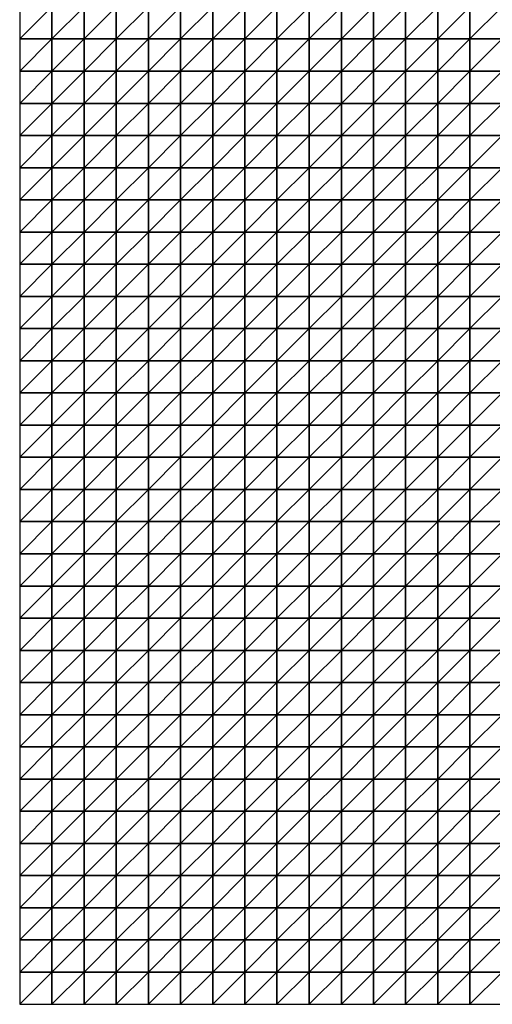
# Model space of a CAD drawing. Units: metres. Extents: x -5 to 5, y -5 to 5.
# Drawn here: x -5 to -2.55, y -5 to 0.1 of the extents above; entities that cross this region are included whole.
import ezdxf

# ---------------------------------------------------------------- set-up
doc = ezdxf.new("R2010")
doc.units = ezdxf.units.M
doc.layers.add('72_OFML_INSERT', color=7, linetype='Continuous')
doc.layers.add('72_OFML_ROOM4_D3_R4_GROUND', color=7, linetype='Continuous')

# ---------------------------------------------------------------- blocks, each defined once
blk = doc.blocks.new('72OFML_ROOM431332511490000')
mesh = blk.add_polyface()
corners = [(0, -4.5), (0.1667, -4.3333), (0, -4.3333), (0.1667, -4.5), (0, -4.6667), (0.1667, -4.6667), (0, -4.8333), (0.1667, -4.8333), (0, -5), (0.1667, -5), (0.3333, -4.3333), (0.3333, -4.5), (0.3333, -4.6667), (0.3333, -4.8333), (0.3333, -5), (0.5, -4.3333), (0.5, -4.5), (0.5, -4.6667), (0.5, -4.8333), (0.5, -5), (0.6667, -4.5), (0.6667, -4.3333), (0.6667, -4.6667), (0.6667, -4.8333), (0.6667, -5), (0.8333, -4.5), (0.8333, -4.3333), (0.8333, -4.6667), (0.8333, -4.8333), (0.8333, -5), (1, -4.5), (1, -4.3333), (1, -4.6667), (1, -4.8333), (1, -5), (1.1667, -4.5), (1.1667, -4.3333), (1.1667, -4.6667), (1.1667, -4.8333), (1.1667, -5), (1.3333, -4.3333), (1.3333, -4.5), (1.3333, -4.6667), (1.3333, -4.8333)]
mesh.append_faces([[corners[k] for k in face] for face in [(0, 1, 2), (4, 3, 0), (6, 5, 4), (8, 7, 6), (3, 10, 1), (5, 11, 3), (7, 12, 5), (9, 13, 7), (11, 15, 10), (12, 16, 11), (13, 17, 12), (14, 18, 13), (17, 20, 16), (18, 22, 17), (19, 23, 18), (22, 25, 20), (23, 27, 22), (24, 28, 23), (27, 30, 25), (28, 32, 27), (29, 33, 28), (32, 35, 30), (33, 37, 32), (34, 38, 33), (35, 40, 36), (37, 41, 35), (38, 42, 37), (39, 43, 38)]], dxfattribs={"vtx0": -1})
mesh.append_faces([[corners[k] for k in face] for face in [(3, 1, 0), (5, 3, 4), (7, 5, 6), (9, 7, 8), (11, 10, 3), (12, 11, 5), (13, 12, 7), (14, 13, 9), (16, 15, 11), (17, 16, 12), (18, 17, 13), (19, 18, 14), (20, 21, 16), (22, 20, 17), (23, 22, 18), (24, 23, 19), (25, 26, 20), (27, 25, 22), (28, 27, 23), (29, 28, 24), (30, 31, 25), (32, 30, 27), (33, 32, 28), (34, 33, 29), (35, 36, 30), (37, 35, 32), (38, 37, 33), (39, 38, 34)]], dxfattribs={"vtx1": -1})
mesh = blk.add_polyface()
corners = [(1.3333, -4.5), (1.3333, -4.3333), (1.1667, -4.5), (1.3333, -4.6667), (1.1667, -4.6667), (1.3333, -4.8333), (1.1667, -4.8333), (1.3333, -5), (1.1667, -5), (1.5, -4.3333), (1.5, -4.5), (1.5, -4.6667), (1.5, -4.8333), (1.5, -5), (1.6667, -4.5), (1.6667, -4.3333), (1.6667, -4.6667), (1.6667, -4.8333), (1.6667, -5), (1.8333, -4.3333), (1.8333, -4.5), (1.8333, -4.6667), (1.8333, -4.8333), (1.8333, -5), (2, -4.3333), (2, -4.5), (2, -4.6667), (2, -4.8333), (2, -5), (2.1667, -4.5), (2.1667, -4.3333), (2.1667, -4.6667), (2.1667, -4.8333), (2.1667, -5), (2.3333, -4.5), (2.3333, -4.3333), (2.3333, -4.6667), (2.3333, -4.8333), (2.3333, -5), (2.5, -4.5), (2.5, -4.3333), (2.5, -4.6667), (2.5, -4.8333), (2.5, -5)]
mesh.append_faces([[corners[k] for k in face] for face in [(0, 9, 1), (3, 10, 0), (5, 11, 3), (7, 12, 5), (11, 14, 10), (12, 16, 11), (13, 17, 12), (14, 19, 15), (16, 20, 14), (17, 21, 16), (18, 22, 17), (20, 24, 19), (21, 25, 20), (22, 26, 21), (23, 27, 22), (26, 29, 25), (27, 31, 26), (28, 32, 27), (31, 34, 29), (32, 36, 31), (33, 37, 32), (36, 39, 34), (37, 41, 36), (38, 42, 37)]], dxfattribs={"vtx0": -1})
mesh.append_faces([[corners[k] for k in face] for face in [(0, 1, 2), (3, 0, 4), (5, 3, 6), (7, 5, 8), (10, 9, 0), (11, 10, 3), (12, 11, 5), (13, 12, 7), (14, 15, 10), (16, 14, 11), (17, 16, 12), (18, 17, 13), (20, 19, 14), (21, 20, 16), (22, 21, 17), (23, 22, 18), (25, 24, 20), (26, 25, 21), (27, 26, 22), (28, 27, 23), (29, 30, 25), (31, 29, 26), (32, 31, 27), (33, 32, 28), (34, 35, 29), (36, 34, 31), (37, 36, 32), (38, 37, 33), (39, 40, 34), (41, 39, 36), (42, 41, 37), (43, 42, 38)]], dxfattribs={"vtx1": -1})
mesh = blk.add_polyface()
corners = [(0, -5.1667), (0.1667, -5), (0, -5), (0.1667, -5.1667), (0, -5.3333), (0.1667, -5.3333), (0, -5.5), (0.1667, -5.5), (0, -5.6667), (0.3333, -5), (0.3333, -5.1667), (0.3333, -5.3333), (0.3333, -5.5), (0.1667, -5.6667), (0.5, -5), (0.5, -5.1667), (0.5, -5.3333), (0.5, -5.5), (0.3333, -5.6667), (0.6667, -5), (0.6667, -5.1667), (0.6667, -5.3333), (0.6667, -5.5), (0.5, -5.6667), (0.6667, -5.6667), (0.8333, -5), (0.8333, -5.1667), (0.8333, -5.3333), (0.8333, -5.5), (0.8333, -5.6667), (1, -5), (1, -5.1667), (1, -5.3333), (1, -5.5), (1, -5.6667), (1.1667, -5), (1.1667, -5.1667), (1.1667, -5.3333), (1.1667, -5.5), (1.1667, -5.6667), (1.3333, -5), (1.3333, -5.3333), (1.3333, -5.5)]
mesh.append_faces([[corners[k] for k in face] for face in [(0, 1, 2), (4, 3, 0), (6, 5, 4), (8, 7, 6), (3, 9, 1), (5, 10, 3), (7, 11, 5), (13, 12, 7), (10, 14, 9), (11, 15, 10), (12, 16, 11), (18, 17, 12), (15, 19, 14), (16, 20, 15), (17, 21, 16), (23, 22, 17), (20, 25, 19), (21, 26, 20), (22, 27, 21), (24, 28, 22), (26, 30, 25), (27, 31, 26), (28, 32, 27), (29, 33, 28), (31, 35, 30), (32, 36, 31), (33, 37, 32), (34, 38, 33), (36, 40, 35), (38, 41, 37), (39, 42, 38)]], dxfattribs={"vtx0": -1})
mesh.append_faces([[corners[k] for k in face] for face in [(3, 1, 0), (5, 3, 4), (7, 5, 6), (10, 9, 3), (11, 10, 5), (12, 11, 7), (15, 14, 10), (16, 15, 11), (17, 16, 12), (20, 19, 15), (21, 20, 16), (22, 21, 17), (24, 22, 23), (26, 25, 20), (27, 26, 21), (28, 27, 22), (29, 28, 24), (31, 30, 26), (32, 31, 27), (33, 32, 28), (34, 33, 29), (36, 35, 31), (37, 36, 32), (38, 37, 33), (39, 38, 34)]], dxfattribs={"vtx1": -1})
mesh = blk.add_polyface()
corners = [(1.3333, -5.1667), (1.3333, -5), (1.1667, -5.1667), (1.1667, -5.3333), (1.3333, -5.3333), (1.3333, -5.5), (1.1667, -5.5), (1.3333, -5.6667), (1.1667, -5.6667), (1.3333, -5.8333), (1.1667, -5.8333), (1.3333, -6), (1.1667, -6), (1.3333, -6.1667), (1.1667, -6.1667), (1.5, -5), (1.5, -5.1667), (1.5, -5.3333), (1.5, -5.5), (1.5, -5.6667), (1.5, -5.8333), (1.5, -6), (1.5, -6.1667), (1.3333, -6.3333), (1.6667, -5), (1.6667, -5.1667), (1.6667, -5.3333), (1.6667, -5.5), (1.6667, -5.6667), (1.6667, -5.8333), (1.6667, -6), (1.6667, -6.1667), (1.5, -6.3333), (1.8333, -5), (1.8333, -5.1667), (1.8333, -5.3333), (1.8333, -5.5), (1.8333, -5.6667), (1.8333, -5.8333), (1.8333, -6), (1.8333, -6.1667), (1.6667, -6.3333), (2, -5.1667), (2, -5.3333), (1.8333, -6.3333), (2, -6.1667)]
mesh.append_faces([[corners[k] for k in face] for face in [(3, 0, 2), (0, 15, 1), (4, 16, 0), (5, 17, 4), (7, 18, 5), (9, 19, 7), (11, 20, 9), (13, 21, 11), (23, 22, 13), (16, 24, 15), (17, 25, 16), (18, 26, 17), (19, 27, 18), (20, 28, 19), (21, 29, 20), (22, 30, 21), (32, 31, 22), (25, 33, 24), (26, 34, 25), (27, 35, 26), (28, 36, 27), (29, 37, 28), (30, 38, 29), (31, 39, 30), (41, 40, 31), (35, 42, 34), (36, 43, 35), (44, 45, 40)]], dxfattribs={"vtx0": -1})
mesh.append_faces([[corners[k] for k in face] for face in [(0, 1, 2), (4, 0, 3), (5, 4, 6), (7, 5, 8), (9, 7, 10), (11, 9, 12), (13, 11, 14), (16, 15, 0), (17, 16, 4), (18, 17, 5), (19, 18, 7), (20, 19, 9), (21, 20, 11), (22, 21, 13), (25, 24, 16), (26, 25, 17), (27, 26, 18), (28, 27, 19), (29, 28, 20), (30, 29, 21), (31, 30, 22), (34, 33, 25), (35, 34, 26), (36, 35, 27), (37, 36, 28), (38, 37, 29), (39, 38, 30), (40, 39, 31)]], dxfattribs={"vtx1": -1})
mesh = blk.add_polyface()
corners = [(1.8333, -5.1667), (2, -5), (1.8333, -5), (2, -5.1667), (2, -5.3333), (1.8333, -5.3333), (2, -5.5), (1.8333, -5.5), (1.8333, -5.6667), (2, -5.6667), (1.8333, -5.8333), (2, -5.8333), (1.8333, -6), (2, -6), (1.8333, -6.1667), (2, -6.1667), (2.1667, -5), (2.1667, -5.1667), (2.1667, -5.3333), (2.1667, -5.5), (2.1667, -5.6667), (2.1667, -5.8333), (2.1667, -6), (2.1667, -6.1667), (2, -6.3333), (2.3333, -5), (2.3333, -5.1667), (2.3333, -5.3333), (2.3333, -5.5), (2.3333, -5.6667), (2.3333, -5.8333), (2.3333, -6), (2.3333, -6.1667), (2.1667, -6.3333), (2.5, -5), (2.5, -5.1667), (2.5, -5.3333), (2.5, -5.5), (2.5, -5.6667), (2.5, -5.8333), (2.5, -6), (2.5, -6.1667), (2.3333, -6.3333)]
mesh.append_faces([[corners[k] for k in face] for face in [(0, 1, 2), (8, 6, 7), (10, 9, 8), (12, 11, 10), (14, 13, 12), (3, 16, 1), (4, 17, 3), (6, 18, 4), (9, 19, 6), (11, 20, 9), (13, 21, 11), (15, 22, 13), (24, 23, 15), (17, 25, 16), (18, 26, 17), (19, 27, 18), (20, 28, 19), (21, 29, 20), (22, 30, 21), (23, 31, 22), (33, 32, 23), (26, 34, 25), (27, 35, 26), (28, 36, 27), (29, 37, 28), (30, 38, 29), (31, 39, 30), (32, 40, 31), (42, 41, 32)]], dxfattribs={"vtx0": -1})
mesh.append_faces([[corners[k] for k in face] for face in [(3, 1, 0), (4, 3, 5), (6, 4, 7), (9, 6, 8), (11, 9, 10), (13, 11, 12), (15, 13, 14), (17, 16, 3), (18, 17, 4), (19, 18, 6), (20, 19, 9), (21, 20, 11), (22, 21, 13), (23, 22, 15), (26, 25, 17), (27, 26, 18), (28, 27, 19), (29, 28, 20), (30, 29, 21), (31, 30, 22), (32, 31, 23), (35, 34, 26), (36, 35, 27), (37, 36, 28), (38, 37, 29), (39, 38, 30), (40, 39, 31), (41, 40, 32)]], dxfattribs={"vtx1": -1})
mesh = blk.add_polyface()
corners = [(0.1667, -5.6667), (0.1667, -5.5), (0, -5.6667), (0, -5.8333), (0.1667, -5.8333), (0, -6), (0.1667, -6), (0, -6.1667), (0.1667, -6.1667), (0, -6.3333), (0.3333, -5.6667), (0.3333, -5.5), (0.3333, -5.8333), (0.3333, -6), (0.3333, -6.1667), (0.1667, -6.3333), (0.5, -5.6667), (0.5, -5.5), (0.5, -5.8333), (0.5, -6), (0.5, -6.1667), (0.3333, -6.3333), (0.6667, -5.6667), (0.6667, -5.8333), (0.6667, -6), (0.6667, -6.1667), (0.5, -6.3333), (0.8333, -5.6667), (0.8333, -5.8333), (0.8333, -6), (0.8333, -6.1667), (0.6667, -6.3333), (1, -5.6667), (1, -5.8333), (1, -6), (1, -6.1667), (0.8333, -6.3333), (1.1667, -5.6667), (1.1667, -5.8333), (1.1667, -6), (1.1667, -6.1667), (1, -6.3333), (1.3333, -5.6667), (1.3333, -5.8333), (1.3333, -6), (1.1667, -6.3333), (1.3333, -6.1667)]
mesh.append_faces([[corners[k] for k in face] for face in [(3, 0, 2), (5, 4, 3), (7, 6, 5), (9, 8, 7), (4, 10, 0), (6, 12, 4), (8, 13, 6), (15, 14, 8), (12, 16, 10), (13, 18, 12), (14, 19, 13), (21, 20, 14), (18, 22, 16), (19, 23, 18), (20, 24, 19), (26, 25, 20), (23, 27, 22), (24, 28, 23), (25, 29, 24), (31, 30, 25), (28, 32, 27), (29, 33, 28), (30, 34, 29), (36, 35, 30), (33, 37, 32), (34, 38, 33), (35, 39, 34), (41, 40, 35), (38, 42, 37), (39, 43, 38), (40, 44, 39), (45, 46, 40)]], dxfattribs={"vtx0": -1})
mesh.append_faces([[corners[k] for k in face] for face in [(0, 1, 2), (4, 0, 3), (6, 4, 5), (8, 6, 7), (10, 11, 0), (12, 10, 4), (13, 12, 6), (14, 13, 8), (16, 17, 10), (18, 16, 12), (19, 18, 13), (20, 19, 14), (23, 22, 18), (24, 23, 19), (25, 24, 20), (28, 27, 23), (29, 28, 24), (30, 29, 25), (33, 32, 28), (34, 33, 29), (35, 34, 30), (38, 37, 33), (39, 38, 34), (40, 39, 35)]], dxfattribs={"vtx1": -1})
mesh = blk.add_polyface()
corners = [(0.1667, -6.3333), (0.1667, -6.1667), (0, -6.3333), (0, -6.5), (0.1667, -6.5), (0, -6.6667), (0.1667, -6.6667), (0, -6.8333), (0.1667, -6.8333), (0.3333, -6.3333), (0.3333, -6.1667), (0.3333, -6.5), (0.3333, -6.6667), (0.3333, -6.8333), (0.5, -6.3333), (0.5, -6.1667), (0.5, -6.5), (0.5, -6.6667), (0.5, -6.8333), (0.6667, -6.3333), (0.6667, -6.1667), (0.6667, -6.5), (0.6667, -6.6667), (0.6667, -6.8333), (0.8333, -6.3333), (0.8333, -6.1667), (0.8333, -6.5), (0.8333, -6.6667), (0.8333, -6.8333), (0.6667, -7), (1, -6.3333), (1, -6.1667), (1, -6.5), (1, -6.6667), (1, -6.8333), (0.8333, -7), (1.1667, -6.3333), (1.1667, -6.1667), (1.1667, -6.5), (1.1667, -6.6667), (1.1667, -6.8333), (1, -7), (1.3333, -6.3333), (1.3333, -6.5), (1.3333, -6.6667), (1.1667, -7), (1.3333, -6.8333)]
mesh.append_faces([[corners[k] for k in face] for face in [(3, 0, 2), (5, 4, 3), (7, 6, 5), (4, 9, 0), (6, 11, 4), (8, 12, 6), (11, 14, 9), (12, 16, 11), (13, 17, 12), (16, 19, 14), (17, 21, 16), (18, 22, 17), (21, 24, 19), (22, 26, 21), (23, 27, 22), (29, 28, 23), (26, 30, 24), (27, 32, 26), (28, 33, 27), (35, 34, 28), (32, 36, 30), (33, 38, 32), (34, 39, 33), (41, 40, 34), (38, 42, 36), (39, 43, 38), (40, 44, 39), (45, 46, 40)]], dxfattribs={"vtx0": -1})
mesh.append_faces([[corners[k] for k in face] for face in [(0, 1, 2), (4, 0, 3), (6, 4, 5), (8, 6, 7), (9, 10, 0), (11, 9, 4), (12, 11, 6), (13, 12, 8), (14, 15, 9), (16, 14, 11), (17, 16, 12), (18, 17, 13), (19, 20, 14), (21, 19, 16), (22, 21, 17), (23, 22, 18), (24, 25, 19), (26, 24, 21), (27, 26, 22), (28, 27, 23), (30, 31, 24), (32, 30, 26), (33, 32, 27), (34, 33, 28), (36, 37, 30), (38, 36, 32), (39, 38, 33), (40, 39, 34)]], dxfattribs={"vtx1": -1})
mesh = blk.add_polyface()
corners = [(1.3333, -6.3333), (1.3333, -6.1667), (1.1667, -6.3333), (1.3333, -6.5), (1.1667, -6.5), (1.3333, -6.6667), (1.1667, -6.6667), (1.3333, -6.8333), (1.1667, -6.8333), (1.5, -6.3333), (1.5, -6.1667), (1.5, -6.5), (1.5, -6.6667), (1.5, -6.8333), (1.6667, -6.3333), (1.6667, -6.1667), (1.6667, -6.5), (1.6667, -6.6667), (1.6667, -6.8333), (1.8333, -6.3333), (1.8333, -6.1667), (1.8333, -6.5), (1.8333, -6.6667), (1.8333, -6.8333), (2, -6.3333), (2, -6.1667), (2, -6.5), (2, -6.6667), (2, -6.8333), (1.8333, -7), (2.1667, -6.3333), (2.1667, -6.1667), (2.1667, -6.5), (2.1667, -6.6667), (2.1667, -6.8333), (2, -7), (2.3333, -6.3333), (2.3333, -6.1667), (2.3333, -6.5), (2.3333, -6.6667), (2.3333, -6.8333), (2.1667, -7), (2.5, -6.3333), (2.5, -6.1667), (2.5, -6.5), (2.5, -6.6667), (2.5, -6.8333), (2.3333, -7)]
mesh.append_faces([[corners[k] for k in face] for face in [(3, 9, 0), (5, 11, 3), (7, 12, 5), (11, 14, 9), (12, 16, 11), (13, 17, 12), (16, 19, 14), (17, 21, 16), (18, 22, 17), (21, 24, 19), (22, 26, 21), (23, 27, 22), (29, 28, 23), (26, 30, 24), (27, 32, 26), (28, 33, 27), (35, 34, 28), (32, 36, 30), (33, 38, 32), (34, 39, 33), (41, 40, 34), (38, 42, 36), (39, 44, 38), (40, 45, 39), (47, 46, 40)]], dxfattribs={"vtx0": -1})
mesh.append_faces([[corners[k] for k in face] for face in [(0, 1, 2), (3, 0, 4), (5, 3, 6), (7, 5, 8), (9, 10, 0), (11, 9, 3), (12, 11, 5), (13, 12, 7), (14, 15, 9), (16, 14, 11), (17, 16, 12), (18, 17, 13), (19, 20, 14), (21, 19, 16), (22, 21, 17), (23, 22, 18), (24, 25, 19), (26, 24, 21), (27, 26, 22), (28, 27, 23), (30, 31, 24), (32, 30, 26), (33, 32, 27), (34, 33, 28), (36, 37, 30), (38, 36, 32), (39, 38, 33), (40, 39, 34), (42, 43, 36), (44, 42, 38), (45, 44, 39), (46, 45, 40)]], dxfattribs={"vtx1": -1})
mesh = blk.add_polyface()
corners = [(0, -7), (0.1667, -6.8333), (0, -6.8333), (0.1667, -7), (0, -7.1667), (0.1667, -7.1667), (0, -7.3333), (0.1667, -7.3333), (0, -7.5), (0.1667, -7.5), (0.3333, -6.8333), (0.3333, -7), (0.3333, -7.1667), (0.3333, -7.3333), (0.3333, -7.5), (0.5, -6.8333), (0.5, -7), (0.5, -7.1667), (0.5, -7.3333), (0.5, -7.5), (0.6667, -6.8333), (0.6667, -7), (0.6667, -7.1667), (0.6667, -7.3333), (0.6667, -7.5), (0.8333, -7), (0.8333, -6.8333), (0.8333, -7.1667), (0.8333, -7.3333), (0.8333, -7.5), (1, -7), (1, -6.8333), (1, -7.1667), (1, -7.3333), (1, -7.5), (1.1667, -7), (1.1667, -6.8333), (1.1667, -7.1667), (1.1667, -7.3333), (1.1667, -7.5), (1.3333, -7), (1.3333, -7.1667), (1.3333, -7.3333)]
mesh.append_faces([[corners[k] for k in face] for face in [(0, 1, 2), (4, 3, 0), (6, 5, 4), (8, 7, 6), (3, 10, 1), (5, 11, 3), (7, 12, 5), (9, 13, 7), (11, 15, 10), (12, 16, 11), (13, 17, 12), (14, 18, 13), (16, 20, 15), (17, 21, 16), (18, 22, 17), (19, 23, 18), (22, 25, 21), (23, 27, 22), (24, 28, 23), (27, 30, 25), (28, 32, 27), (29, 33, 28), (32, 35, 30), (33, 37, 32), (34, 38, 33), (37, 40, 35), (38, 41, 37), (39, 42, 38)]], dxfattribs={"vtx0": -1})
mesh.append_faces([[corners[k] for k in face] for face in [(3, 1, 0), (5, 3, 4), (7, 5, 6), (9, 7, 8), (11, 10, 3), (12, 11, 5), (13, 12, 7), (14, 13, 9), (16, 15, 11), (17, 16, 12), (18, 17, 13), (19, 18, 14), (21, 20, 16), (22, 21, 17), (23, 22, 18), (24, 23, 19), (25, 26, 21), (27, 25, 22), (28, 27, 23), (29, 28, 24), (30, 31, 25), (32, 30, 27), (33, 32, 28), (34, 33, 29), (35, 36, 30), (37, 35, 32), (38, 37, 33), (39, 38, 34)]], dxfattribs={"vtx1": -1})
mesh = blk.add_polyface()
corners = [(1.3333, -7), (1.3333, -6.8333), (1.1667, -7), (1.3333, -7.1667), (1.1667, -7.1667), (1.3333, -7.3333), (1.1667, -7.3333), (1.3333, -7.5), (1.1667, -7.5), (1.5, -6.8333), (1.5, -7), (1.5, -7.1667), (1.5, -7.3333), (1.5, -7.5), (1.6667, -6.8333), (1.6667, -7), (1.6667, -7.1667), (1.6667, -7.3333), (1.6667, -7.5), (1.8333, -6.8333), (1.8333, -7), (1.8333, -7.1667), (1.8333, -7.3333), (1.8333, -7.5), (2, -7), (2, -6.8333), (2, -7.1667), (2, -7.3333), (2, -7.5), (2.1667, -7), (2.1667, -6.8333), (2.1667, -7.1667), (2.1667, -7.3333), (2.1667, -7.5), (2.3333, -7), (2.3333, -6.8333), (2.3333, -7.1667), (2.3333, -7.3333), (2.3333, -7.5), (2.5, -7), (2.5, -6.8333), (2.5, -7.1667), (2.5, -7.3333), (2.5, -7.5)]
mesh.append_faces([[corners[k] for k in face] for face in [(0, 9, 1), (3, 10, 0), (5, 11, 3), (7, 12, 5), (10, 14, 9), (11, 15, 10), (12, 16, 11), (13, 17, 12), (15, 19, 14), (16, 20, 15), (17, 21, 16), (18, 22, 17), (21, 24, 20), (22, 26, 21), (23, 27, 22), (26, 29, 24), (27, 31, 26), (28, 32, 27), (31, 34, 29), (32, 36, 31), (33, 37, 32), (36, 39, 34), (37, 41, 36), (38, 42, 37)]], dxfattribs={"vtx0": -1})
mesh.append_faces([[corners[k] for k in face] for face in [(0, 1, 2), (3, 0, 4), (5, 3, 6), (7, 5, 8), (10, 9, 0), (11, 10, 3), (12, 11, 5), (13, 12, 7), (15, 14, 10), (16, 15, 11), (17, 16, 12), (18, 17, 13), (20, 19, 15), (21, 20, 16), (22, 21, 17), (23, 22, 18), (24, 25, 20), (26, 24, 21), (27, 26, 22), (28, 27, 23), (29, 30, 24), (31, 29, 26), (32, 31, 27), (33, 32, 28), (34, 35, 29), (36, 34, 31), (37, 36, 32), (38, 37, 33), (39, 40, 34), (41, 39, 36), (42, 41, 37), (43, 42, 38)]], dxfattribs={"vtx1": -1})
mesh = blk.add_polyface()
corners = [(0, -7.6667), (0.1667, -7.5), (0, -7.5), (0.1667, -7.6667), (0, -7.8333), (0.1667, -7.8333), (0, -8), (0.1667, -8), (0, -8.1667), (0.1667, -8.1667), (0.3333, -7.5), (0.3333, -7.6667), (0.3333, -7.8333), (0.3333, -8), (0.5, -7.5), (0.5, -7.6667), (0.5, -7.8333), (0.5, -8), (0.3333, -8.1667), (0.5, -8.1667), (0.6667, -7.5), (0.6667, -7.6667), (0.6667, -7.8333), (0.6667, -8), (0.8333, -7.5), (0.8333, -7.6667), (0.8333, -7.8333), (0.8333, -8), (0.6667, -8.1667), (0.8333, -8.1667), (1, -7.5), (1, -7.6667), (1, -7.8333), (1, -8), (1, -8.1667), (1.1667, -7.5), (1.1667, -7.6667), (1.1667, -7.8333), (1.1667, -8), (1.3333, -7.5), (1.3333, -7.6667), (1.3333, -7.8333), (1.1667, -8.1667), (1.3333, -8)]
mesh.append_faces([[corners[k] for k in face] for face in [(0, 1, 2), (4, 3, 0), (6, 5, 4), (8, 7, 6), (3, 10, 1), (5, 11, 3), (7, 12, 5), (9, 13, 7), (11, 14, 10), (12, 15, 11), (13, 16, 12), (18, 17, 13), (15, 20, 14), (16, 21, 15), (17, 22, 16), (19, 23, 17), (21, 24, 20), (22, 25, 21), (23, 26, 22), (28, 27, 23), (25, 30, 24), (26, 31, 25), (27, 32, 26), (29, 33, 27), (31, 35, 30), (32, 36, 31), (33, 37, 32), (34, 38, 33), (36, 39, 35), (37, 40, 36), (38, 41, 37), (42, 43, 38)]], dxfattribs={"vtx0": -1})
mesh.append_faces([[corners[k] for k in face] for face in [(3, 1, 0), (5, 3, 4), (7, 5, 6), (9, 7, 8), (11, 10, 3), (12, 11, 5), (13, 12, 7), (15, 14, 11), (16, 15, 12), (17, 16, 13), (19, 17, 18), (21, 20, 15), (22, 21, 16), (23, 22, 17), (25, 24, 21), (26, 25, 22), (27, 26, 23), (29, 27, 28), (31, 30, 25), (32, 31, 26), (33, 32, 27), (34, 33, 29), (36, 35, 31), (37, 36, 32), (38, 37, 33)]], dxfattribs={"vtx1": -1})
mesh = blk.add_polyface()
corners = [(1.3333, -7.6667), (1.3333, -7.5), (1.1667, -7.6667), (1.3333, -7.8333), (1.1667, -7.8333), (1.3333, -8), (1.1667, -8), (1.5, -7.5), (1.5, -7.6667), (1.5, -7.8333), (1.5, -8), (1.3333, -8.1667), (1.6667, -7.5), (1.6667, -7.6667), (1.6667, -7.8333), (1.6667, -8), (1.5, -8.1667), (1.8333, -7.5), (1.8333, -7.6667), (1.8333, -7.8333), (1.8333, -8), (1.6667, -8.1667), (1.8333, -8.1667), (2, -7.5), (2, -7.6667), (2, -7.8333), (2, -8), (2, -8.1667), (2.1667, -7.5), (2.1667, -7.6667), (2.1667, -7.8333), (2.1667, -8), (2.1667, -8.1667), (2.3333, -7.5), (2.3333, -7.6667), (2.3333, -7.8333), (2.3333, -8), (2.3333, -8.1667), (2.5, -7.5), (2.5, -7.6667), (2.5, -7.8333), (2.5, -8), (2.5, -8.1667)]
mesh.append_faces([[corners[k] for k in face] for face in [(0, 7, 1), (3, 8, 0), (5, 9, 3), (11, 10, 5), (8, 12, 7), (9, 13, 8), (10, 14, 9), (16, 15, 10), (13, 17, 12), (14, 18, 13), (15, 19, 14), (21, 20, 15), (18, 23, 17), (19, 24, 18), (20, 25, 19), (22, 26, 20), (24, 28, 23), (25, 29, 24), (26, 30, 25), (27, 31, 26), (29, 33, 28), (30, 34, 29), (31, 35, 30), (32, 36, 31), (34, 38, 33), (35, 39, 34), (36, 40, 35), (37, 41, 36)]], dxfattribs={"vtx0": -1})
mesh.append_faces([[corners[k] for k in face] for face in [(0, 1, 2), (3, 0, 4), (5, 3, 6), (8, 7, 0), (9, 8, 3), (10, 9, 5), (13, 12, 8), (14, 13, 9), (15, 14, 10), (18, 17, 13), (19, 18, 14), (20, 19, 15), (22, 20, 21), (24, 23, 18), (25, 24, 19), (26, 25, 20), (27, 26, 22), (29, 28, 24), (30, 29, 25), (31, 30, 26), (32, 31, 27), (34, 33, 29), (35, 34, 30), (36, 35, 31), (37, 36, 32), (39, 38, 34), (40, 39, 35), (41, 40, 36), (42, 41, 37)]], dxfattribs={"vtx1": -1})
mesh = blk.add_polyface()
corners = [(0, -8.3333), (0.1667, -8.1667), (0, -8.1667), (0.1667, -8.3333), (0, -8.5), (0.1667, -8.5), (0, -8.6667), (0.1667, -8.6667), (0, -8.8333), (0.3333, -8.1667), (0.3333, -8), (0.3333, -8.3333), (0.3333, -8.5), (0.3333, -8.6667), (0.1667, -8.8333), (0.5, -8.1667), (0.5, -8.3333), (0.5, -8.5), (0.5, -8.6667), (0.3333, -8.8333), (0.6667, -8.1667), (0.6667, -8), (0.6667, -8.3333), (0.6667, -8.5), (0.6667, -8.6667), (0.5, -8.8333), (0.8333, -8.1667), (0.8333, -8.3333), (0.8333, -8.5), (0.8333, -8.6667), (0.6667, -8.8333), (1, -8.1667), (1, -8.3333), (1, -8.5), (1, -8.6667), (0.8333, -8.8333), (1.1667, -8.1667), (1.1667, -8), (1.1667, -8.3333), (1.1667, -8.5), (1.1667, -8.6667), (1, -8.8333), (1.3333, -8.1667), (1.3333, -8.3333), (1.3333, -8.5), (1.1667, -8.8333), (1.3333, -8.6667)]
mesh.append_faces([[corners[k] for k in face] for face in [(0, 1, 2), (4, 3, 0), (6, 5, 4), (8, 7, 6), (3, 9, 1), (5, 11, 3), (7, 12, 5), (14, 13, 7), (11, 15, 9), (12, 16, 11), (13, 17, 12), (19, 18, 13), (16, 20, 15), (17, 22, 16), (18, 23, 17), (25, 24, 18), (22, 26, 20), (23, 27, 22), (24, 28, 23), (30, 29, 24), (27, 31, 26), (28, 32, 27), (29, 33, 28), (35, 34, 29), (32, 36, 31), (33, 38, 32), (34, 39, 33), (41, 40, 34), (38, 42, 36), (39, 43, 38), (40, 44, 39), (45, 46, 40)]], dxfattribs={"vtx0": -1})
mesh.append_faces([[corners[k] for k in face] for face in [(3, 1, 0), (5, 3, 4), (7, 5, 6), (9, 10, 1), (11, 9, 3), (12, 11, 5), (13, 12, 7), (16, 15, 11), (17, 16, 12), (18, 17, 13), (20, 21, 15), (22, 20, 16), (23, 22, 17), (24, 23, 18), (27, 26, 22), (28, 27, 23), (29, 28, 24), (32, 31, 27), (33, 32, 28), (34, 33, 29), (36, 37, 31), (38, 36, 32), (39, 38, 33), (40, 39, 34)]], dxfattribs={"vtx1": -1})
mesh = blk.add_polyface()
corners = [(1.3333, -8.1667), (1.3333, -8), (1.1667, -8.1667), (1.3333, -8.3333), (1.1667, -8.3333), (1.3333, -8.5), (1.1667, -8.5), (1.3333, -8.6667), (1.1667, -8.6667), (1.5, -8.1667), (1.5, -8), (1.5, -8.3333), (1.5, -8.5), (1.5, -8.6667), (1.3333, -8.8333), (1.6667, -8.1667), (1.6667, -8), (1.6667, -8.3333), (1.6667, -8.5), (1.6667, -8.6667), (1.5, -8.8333), (1.8333, -8.1667), (1.8333, -8.3333), (1.8333, -8.5), (1.8333, -8.6667), (1.6667, -8.8333), (2, -8.1667), (2, -8.3333), (2, -8.5), (2, -8.6667), (1.8333, -8.8333), (2.1667, -8.1667), (2.1667, -8.3333), (2.1667, -8.5), (2.1667, -8.6667), (2, -8.8333), (2.3333, -8.1667), (2.3333, -8.3333), (2.3333, -8.5), (2.3333, -8.6667), (2.1667, -8.8333), (2.5, -8.1667), (2.5, -8.3333), (2.5, -8.5), (2.5, -8.6667), (2.3333, -8.8333), (2.5, -8.8333)]
mesh.append_faces([[corners[k] for k in face] for face in [(3, 9, 0), (5, 11, 3), (7, 12, 5), (14, 13, 7), (11, 15, 9), (12, 17, 11), (13, 18, 12), (20, 19, 13), (17, 21, 15), (18, 22, 17), (19, 23, 18), (25, 24, 19), (22, 26, 21), (23, 27, 22), (24, 28, 23), (30, 29, 24), (27, 31, 26), (28, 32, 27), (29, 33, 28), (35, 34, 29), (32, 36, 31), (33, 37, 32), (34, 38, 33), (40, 39, 34), (37, 41, 36), (38, 42, 37), (39, 43, 38), (45, 44, 39)]], dxfattribs={"vtx0": -1})
mesh.append_faces([[corners[k] for k in face] for face in [(0, 1, 2), (3, 0, 4), (5, 3, 6), (7, 5, 8), (9, 10, 0), (11, 9, 3), (12, 11, 5), (13, 12, 7), (15, 16, 9), (17, 15, 11), (18, 17, 12), (19, 18, 13), (22, 21, 17), (23, 22, 18), (24, 23, 19), (27, 26, 22), (28, 27, 23), (29, 28, 24), (32, 31, 27), (33, 32, 28), (34, 33, 29), (37, 36, 32), (38, 37, 33), (39, 38, 34), (42, 41, 37), (43, 42, 38), (44, 43, 39), (46, 44, 45)]], dxfattribs={"vtx1": -1})
mesh = blk.add_polyface()
corners = [(0.1667, -8.8333), (0.1667, -8.6667), (0, -8.8333), (0, -9), (0.1667, -9), (0, -9.1667), (0.1667, -9.1667), (0, -9.3333), (0.1667, -9.3333), (0, -9.5), (0.1667, -9.5), (0, -9.6667), (0.1667, -9.6667), (0, -9.8333), (0.1667, -9.8333), (0, -10), (0.1667, -10), (0.3333, -8.8333), (0.3333, -8.6667), (0.3333, -9), (0.3333, -9.1667), (0.3333, -9.3333), (0.3333, -9.5), (0.3333, -9.6667), (0.3333, -9.8333), (0.3333, -10), (0.5, -8.8333), (0.5, -8.6667), (0.5, -9), (0.5, -9.1667), (0.5, -9.3333), (0.5, -9.5), (0.5, -9.6667), (0.5, -9.8333), (0.5, -10), (0.6667, -8.8333), (0.6667, -9), (0.6667, -9.1667), (0.6667, -9.3333), (0.6667, -9.5), (0.6667, -9.6667), (0.6667, -9.8333)]
mesh.append_faces([[corners[k] for k in face] for face in [(3, 0, 2), (5, 4, 3), (7, 6, 5), (9, 8, 7), (11, 10, 9), (13, 12, 11), (15, 14, 13), (4, 17, 0), (6, 19, 4), (8, 20, 6), (10, 21, 8), (12, 22, 10), (14, 23, 12), (16, 24, 14), (19, 26, 17), (20, 28, 19), (21, 29, 20), (22, 30, 21), (23, 31, 22), (24, 32, 23), (25, 33, 24), (28, 35, 26), (29, 36, 28), (30, 37, 29), (31, 38, 30), (32, 39, 31), (33, 40, 32), (34, 41, 33)]], dxfattribs={"vtx0": -1})
mesh.append_faces([[corners[k] for k in face] for face in [(0, 1, 2), (4, 0, 3), (6, 4, 5), (8, 6, 7), (10, 8, 9), (12, 10, 11), (14, 12, 13), (16, 14, 15), (17, 18, 0), (19, 17, 4), (20, 19, 6), (21, 20, 8), (22, 21, 10), (23, 22, 12), (24, 23, 14), (25, 24, 16), (26, 27, 17), (28, 26, 19), (29, 28, 20), (30, 29, 21), (31, 30, 22), (32, 31, 23), (33, 32, 24), (34, 33, 25), (38, 37, 30), (39, 38, 31), (40, 39, 32), (41, 40, 33)]], dxfattribs={"vtx1": -1})
mesh = blk.add_polyface()
corners = [(0.6667, -8.8333), (0.6667, -8.6667), (0.5, -8.8333), (0.6667, -9), (0.5, -9), (0.6667, -9.1667), (0.5, -9.1667), (0.6667, -10), (0.6667, -9.8333), (0.5, -10), (0.8333, -8.8333), (0.8333, -8.6667), (0.8333, -9), (0.8333, -9.1667), (0.6667, -9.3333), (0.8333, -9.3333), (0.6667, -9.5), (0.8333, -9.5), (0.6667, -9.6667), (0.8333, -9.6667), (0.8333, -9.8333), (0.8333, -10), (1, -8.8333), (1, -8.6667), (1, -9), (1, -9.1667), (1, -9.3333), (1, -9.5), (1, -9.6667), (1, -9.8333), (1, -10), (1.1667, -8.8333), (1.1667, -8.6667), (1.1667, -9), (1.1667, -9.1667), (1.1667, -9.3333), (1.1667, -9.5), (1.1667, -9.6667), (1.1667, -9.8333), (1.1667, -10), (1.3333, -8.8333), (1.3333, -9), (1.3333, -9.1667), (1.3333, -9.3333), (1.3333, -9.5), (1.3333, -9.6667), (1.3333, -9.8333)]
mesh.append_faces([[corners[k] for k in face] for face in [(3, 10, 0), (5, 12, 3), (14, 13, 5), (16, 15, 14), (18, 17, 16), (8, 19, 18), (7, 20, 8), (12, 22, 10), (13, 24, 12), (15, 25, 13), (17, 26, 15), (19, 27, 17), (20, 28, 19), (21, 29, 20), (24, 31, 22), (25, 33, 24), (26, 34, 25), (27, 35, 26), (28, 36, 27), (29, 37, 28), (30, 38, 29), (33, 40, 31), (34, 41, 33), (35, 42, 34), (36, 43, 35), (37, 44, 36), (38, 45, 37), (39, 46, 38)]], dxfattribs={"vtx0": -1})
mesh.append_faces([[corners[k] for k in face] for face in [(0, 1, 2), (3, 0, 4), (5, 3, 6), (7, 8, 9), (10, 11, 0), (12, 10, 3), (13, 12, 5), (15, 13, 14), (17, 15, 16), (19, 17, 18), (20, 19, 8), (21, 20, 7), (22, 23, 10), (24, 22, 12), (25, 24, 13), (26, 25, 15), (27, 26, 17), (28, 27, 19), (29, 28, 20), (30, 29, 21), (31, 32, 22), (33, 31, 24), (34, 33, 25), (35, 34, 26), (36, 35, 27), (37, 36, 28), (38, 37, 29), (39, 38, 30)]], dxfattribs={"vtx1": -1})
mesh = blk.add_polyface()
corners = [(1.3333, -8.8333), (1.3333, -8.6667), (1.1667, -8.8333), (1.3333, -9), (1.1667, -9), (1.3333, -9.1667), (1.1667, -9.1667), (1.3333, -9.3333), (1.1667, -9.3333), (1.3333, -9.5), (1.1667, -9.5), (1.3333, -9.6667), (1.1667, -9.6667), (1.3333, -9.8333), (1.1667, -9.8333), (1.3333, -10), (1.1667, -10), (1.5, -8.8333), (1.5, -8.6667), (1.5, -9), (1.5, -9.1667), (1.5, -9.3333), (1.5, -9.5), (1.5, -9.6667), (1.5, -9.8333), (1.5, -10), (1.6667, -8.8333), (1.6667, -8.6667), (1.6667, -9), (1.6667, -9.1667), (1.6667, -9.3333), (1.6667, -9.5), (1.6667, -9.6667), (1.6667, -9.8333), (1.6667, -10), (1.8333, -8.8333), (1.8333, -8.6667), (1.8333, -9), (1.8333, -9.1667), (1.8333, -9.3333), (1.8333, -9.5), (1.8333, -9.6667), (1.8333, -9.8333), (1.8333, -10), (2, -9), (2, -9.1667), (2, -9.3333)]
mesh.append_faces([[corners[k] for k in face] for face in [(3, 17, 0), (5, 19, 3), (7, 20, 5), (9, 21, 7), (11, 22, 9), (13, 23, 11), (15, 24, 13), (19, 26, 17), (20, 28, 19), (21, 29, 20), (22, 30, 21), (23, 31, 22), (24, 32, 23), (25, 33, 24), (28, 35, 26), (29, 37, 28), (30, 38, 29), (31, 39, 30), (32, 40, 31), (33, 41, 32), (34, 42, 33), (38, 44, 37), (39, 45, 38), (40, 46, 39)]], dxfattribs={"vtx0": -1})
mesh.append_faces([[corners[k] for k in face] for face in [(0, 1, 2), (3, 0, 4), (5, 3, 6), (7, 5, 8), (9, 7, 10), (11, 9, 12), (13, 11, 14), (15, 13, 16), (17, 18, 0), (19, 17, 3), (20, 19, 5), (21, 20, 7), (22, 21, 9), (23, 22, 11), (24, 23, 13), (25, 24, 15), (26, 27, 17), (28, 26, 19), (29, 28, 20), (30, 29, 21), (31, 30, 22), (32, 31, 23), (33, 32, 24), (34, 33, 25), (35, 36, 26), (37, 35, 28), (38, 37, 29), (39, 38, 30), (40, 39, 31), (41, 40, 32), (42, 41, 33), (43, 42, 34)]], dxfattribs={"vtx1": -1})
mesh = blk.add_polyface()
corners = [(2, -8.8333), (2, -8.6667), (1.8333, -8.8333), (1.8333, -9), (2, -9), (2, -9.1667), (1.8333, -9.1667), (2, -9.3333), (1.8333, -9.3333), (2, -9.5), (1.8333, -9.5), (1.8333, -9.6667), (2, -9.6667), (1.8333, -9.8333), (2, -9.8333), (1.8333, -10), (2, -10), (2.1667, -8.8333), (2.1667, -8.6667), (2.1667, -9), (2.1667, -9.1667), (2.1667, -9.3333), (2.1667, -9.5), (2.1667, -9.6667), (2.1667, -9.8333), (2.1667, -10), (2.3333, -8.8333), (2.3333, -8.6667), (2.3333, -9), (2.3333, -9.1667), (2.3333, -9.3333), (2.3333, -9.5), (2.3333, -9.6667), (2.3333, -9.8333), (2.3333, -10), (2.5, -8.8333), (2.5, -9), (2.5, -9.1667), (2.5, -9.3333), (2.5, -9.5), (2.5, -9.6667), (2.5, -9.8333), (2.5, -10)]
mesh.append_faces([[corners[k] for k in face] for face in [(3, 0, 2), (11, 9, 10), (13, 12, 11), (15, 14, 13), (4, 17, 0), (5, 19, 4), (7, 20, 5), (9, 21, 7), (12, 22, 9), (14, 23, 12), (16, 24, 14), (19, 26, 17), (20, 28, 19), (21, 29, 20), (22, 30, 21), (23, 31, 22), (24, 32, 23), (25, 33, 24), (28, 35, 26), (29, 36, 28), (30, 37, 29), (31, 38, 30), (32, 39, 31), (33, 40, 32), (34, 41, 33)]], dxfattribs={"vtx0": -1})
mesh.append_faces([[corners[k] for k in face] for face in [(0, 1, 2), (4, 0, 3), (5, 4, 6), (7, 5, 8), (9, 7, 10), (12, 9, 11), (14, 12, 13), (16, 14, 15), (17, 18, 0), (19, 17, 4), (20, 19, 5), (21, 20, 7), (22, 21, 9), (23, 22, 12), (24, 23, 14), (25, 24, 16), (26, 27, 17), (28, 26, 19), (29, 28, 20), (30, 29, 21), (31, 30, 22), (32, 31, 23), (33, 32, 24), (34, 33, 25), (36, 35, 28), (37, 36, 29), (38, 37, 30), (39, 38, 31), (40, 39, 32), (41, 40, 33), (42, 41, 34)]], dxfattribs={"vtx1": -1})
blk = doc.blocks.new('EDWG6A4CAE18137C4D0EB45A1099DE5E1D63')
at = {"layer": '72_OFML_ROOM4_D3_R4_GROUND', "color": 0}
blk.add_blockref('72OFML_ROOM431332511490000', (-5, 5), dxfattribs=at)

msp = doc.modelspace()

# ---------------------------------------------------------------- block references
at = {"layer": '72_OFML_INSERT'}
msp.add_blockref('EDWG6A4CAE18137C4D0EB45A1099DE5E1D63', (0, 0), dxfattribs=at)

doc.saveas('drawing.dxf')
